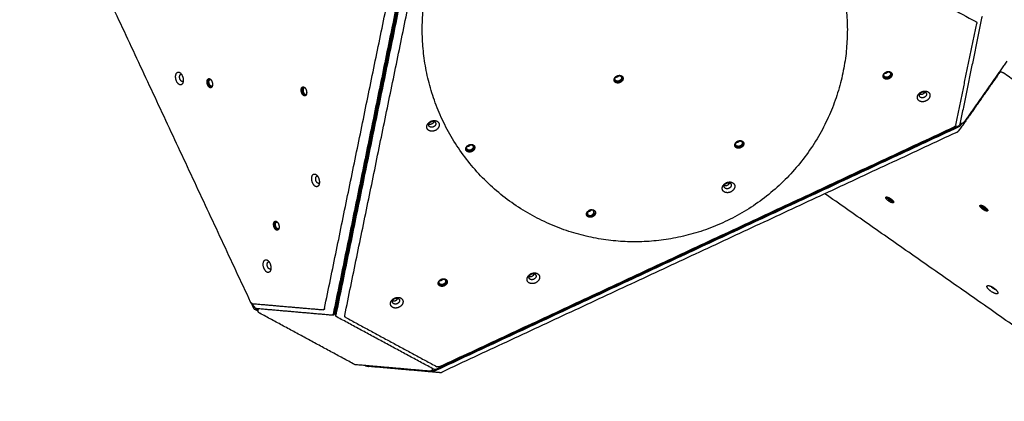
# Model space of a CAD drawing. Units: millimetres. Extents: x 1599 to 2260, y -260 to 248.
# Drawn here: x 1745 to 1919, y -84 to -17 of the extents above; entities that cross this region are included whole.
import ezdxf

# ---------------------------------------------------------------- set-up
doc = ezdxf.new("R2010")
doc.units = ezdxf.units.MM
doc.layers.add('Make2D$visible$Layer 11', color=254, linetype='Continuous', true_color=0xbebebe)
doc.layers.add('Make2D$visible$lines', color=30, linetype='Continuous', true_color=0xff7f00)

msp = doc.modelspace()

# ---------------------------------------------------------------- linework, layer by layer
at = {"layer": 'Make2D$visible$Layer 11'}
msp.add_rational_spline([(1891.04, -18.48, 0), (1891.04, 19.02, 0), (1853.54, 19.02, 0), (1816.04, 19.02, 0), (1816.04, -18.48, 0), (1816.04, -55.98, 0), (1853.54, -55.98, 0), (1891.04, -55.98, 0), (1891.04, -18.48, 0)], [1, 0.707106781187, 1, 0.707106781187, 1, 0.707106781187, 1, 0.707106781187, 1], degree=2, knots=[0, 0, 0, 58.904862, 58.904862, 117.809725, 117.809725, 176.714587, 176.714587, 235.619449, 235.619449, 235.619449], dxfattribs=at)
at = {"layer": 'Make2D$visible$lines'}
for points, degree in [([(1839.78, 22.92), (1876.74, 2.93), (1913.7, -17.07)], 2), ([(1785.76, -66.62), (1765.39, -22.94), (1745.02, 20.74)], 2), ([(1798.79, -67.76), (1807.23, -26.6), (1815.67, 14.57)], 2), ([(1817.43, 14.74), (1808.88, -26.99), (1800.33, -68.73)], 2), ([(1800.57, -68.67), (1809.12, -26.93), (1817.67, 14.8)], 2), ([(1800.72, -68.72), (1809.27, -26.99), (1817.83, 14.75)], 2), ([(1817.91, 14.57), (1809.35, -27.16), (1800.8, -68.89)], 2), ([(1802.37, -68.99), (1810.81, -27.82), (1819.25, 13.34)], 2), ([(1914.8, -16.15), (1912.85, -25.67), (1910.9, -35.2)], 2), ([(1913.7, -17.07), (1913.78, -17.11), (1913.84, -17.17), (1913.88, -17.24), (1913.88, -17.33), (1913.86, -17.41)], 5), ([(1910.19, -35.33), (1912.03, -26.37), (1913.86, -17.41)], 2), ([(1919.17, -24.08), (1915.41, -29.46), (1911.65, -34.83)], 2), ([(1918.18, -25.5), (1918.05, -25.77), (1917.92, -26.04)], 2), ([(1917.97, -25.93), (1918.06, -25.94), (1918.15, -25.95)], 2), ([(1918.15, -25.95), (1918.21, -25.95), (1918.28, -25.97), (1918.37, -26.01), (1918.46, -26.07), (1918.55, -26.13)], 5), ([(1917.9, -26.07), (1914.29, -31.22), (1910.68, -36.38)], 2), ([(1936.4, -38.63), (1927.48, -32.38), (1918.55, -26.13)], 2), ([(1910.59, -35.56), (1864.56, -57.02), (1818.54, -78.48)], 2), ([(1818.6, -78.61), (1864.62, -57.15), (1910.64, -35.68)], 2), ([(1819.09, -78.03), (1864.49, -56.86), (1909.88, -35.68)], 2), ([(1910.19, -35.33), (1910.17, -35.41), (1910.14, -35.5), (1910.07, -35.58), (1909.98, -35.64), (1909.88, -35.68)], 5), ([(1910.33, -36.64), (1910.42, -36.59), (1910.51, -36.54), (1910.59, -36.48), (1910.65, -36.43), (1910.68, -36.38)], 5), ([(1910.59, -35.55), (1910.59, -35.55), (1910.59, -35.56), (1910.59, -35.56)], 3), ([(1910.64, -35.68), (1910.65, -35.68), (1910.65, -35.68), (1910.65, -35.68)], 3), ([(1910.9, -35.2), (1910.9, -35.2), (1910.9, -35.2), (1910.9, -35.2)], 3), ([(1910.98, -35.03), (1910.94, -35.08), (1910.91, -35.13)], 2), ([(1911.06, -35.06), (1911, -35.03), (1910.93, -35.01)], 2), ([(1911, -35.42), (1911.12, -35.25), (1911.24, -35.08)], 2), ([(1911, -35.42), (1911, -35.42), (1911, -35.42), (1911, -35.42)], 3), ([(1910.33, -36.64), (1864.93, -57.81), (1819.53, -78.98)], 2), ([(1948.13, -90.22), (1917.6, -68.85), (1887.08, -47.48)], 2), ([(1786.04, -66.89), (1785.98, -66.88), (1785.92, -66.86), (1785.86, -66.8), (1785.81, -66.72), (1785.76, -66.62)], 5), ([(1785.78, -66.65), (1785.99, -67.11), (1786.21, -67.58)], 2), ([(1786.59, -67.66), (1786.22, -67.22), (1785.86, -66.77)], 2), ([(1786.04, -66.89), (1792.31, -67.44), (1798.58, -67.98)], 2), ([(1786.21, -67.58), (1786.25, -67.67), (1786.31, -67.76), (1786.38, -67.84), (1786.46, -67.9), (1786.53, -67.94)], 5), ([(1786.56, -67.64), (1786.55, -67.62), (1786.54, -67.61)], 2), ([(1786.56, -67.64), (1786.56, -67.64), (1786.56, -67.64), (1786.56, -67.65)], 3), ([(1787.08, -68.23), (1786.81, -68.09), (1786.53, -67.94)], 2), ([(1800.11, -68.95), (1793.45, -68.37), (1786.78, -67.78)], 2), ([(1786.78, -67.78), (1786.78, -67.78), (1786.78, -67.78), (1786.78, -67.78)], 3), ([(1786.88, -68.01), (1786.88, -68.01), (1786.89, -68.01), (1786.89, -68.01)], 3), ([(1786.89, -68.01), (1786.98, -68.06), (1787.07, -68.11)], 2), ([(1787.13, -67.89), (1787.11, -67.88), (1787.09, -67.86)], 2), ([(1787.1, -67.98), (1787.13, -67.9), (1787.16, -67.82)], 2), ([(1804.11, -77.65), (1795.74, -73.12), (1787.37, -68.6)], 2), ([(1798.79, -67.76), (1798.78, -67.85), (1798.75, -67.92), (1798.7, -67.97), (1798.64, -67.99), (1798.58, -67.98)], 5), ([(1800.11, -68.95), (1800.11, -68.95), (1800.11, -68.95), (1800.11, -68.95)], 3), ([(1800.41, -68.88), (1800.29, -68.91), (1800.17, -68.94)], 2), ([(1800.33, -68.73), (1800.33, -68.73), (1800.33, -68.73), (1800.33, -68.73)], 3), ([(1800.88, -67.84), (1800.81, -67.83), (1800.74, -67.83)], 2), ([(1800.74, -68.92), (1800.78, -69.01), (1800.82, -69.09)], 2), ([(1800.8, -68.89), (1800.8, -68.89), (1800.8, -68.89), (1800.8, -68.89)], 3), ([(1818.07, -78.49), (1809.52, -73.87), (1800.96, -69.24)], 2), ([(1800.96, -69.24), (1800.96, -69.24), (1800.96, -69.24), (1800.96, -69.24)], 3), ([(1802.54, -69.34), (1802.46, -69.3), (1802.4, -69.24), (1802.36, -69.16), (1802.36, -69.07), (1802.37, -68.99)], 5), ([(1802.54, -69.34), (1810.58, -73.69), (1818.62, -78.04)], 2), ([(1817.31, -78.83), (1810.77, -78.26), (1804.23, -77.69)], 2), ([(1805.96, -77.84), (1806.25, -77.91), (1806.53, -77.99)], 2), ([(1819.11, -79.09), (1812.84, -78.54), (1806.57, -77.99)], 2), ([(1819.09, -78.03), (1819, -78.07), (1818.9, -78.1), (1818.79, -78.1), (1818.7, -78.08), (1818.62, -78.04)], 5), ([(1817.75, -78.68), (1817.96, -78.7), (1818.17, -78.72)], 2), ([(1817.9, -78.4), (1817.88, -78.47), (1817.85, -78.53)], 2), ([(1818, -78.46), (1817.94, -78.45), (1817.89, -78.45)], 2), ([(1818.07, -78.49), (1818.07, -78.49), (1818.07, -78.49), (1818.07, -78.49)], 3), ([(1818.17, -78.72), (1818.17, -78.72), (1818.17, -78.72), (1818.17, -78.72)], 3), ([(1818.54, -78.48), (1818.54, -78.49), (1818.54, -78.49), (1818.54, -78.49)], 3), ([(1818.6, -78.61), (1818.6, -78.61), (1818.6, -78.61), (1818.6, -78.61)], 3), ([(1819.11, -79.09), (1819.17, -79.09), (1819.25, -79.09), (1819.34, -79.06), (1819.44, -79.03), (1819.53, -78.98)], 5)]:
    msp.add_open_spline(points, degree=degree, dxfattribs=at)
for points, weights, knots in [([(1773.38, -28.25), (1772.72, -28.22), (1772.55, -27.1), (1772.37, -25.97), (1773.03, -26)], [1, 0.707106781191, 1, 0.707106781191, 1], [-36.128316, -36.128316, -36.128316, -18.064158, -18.064158, 0, 0, 0]), ([(1773.03, -26), (1773.69, -26.03), (1773.86, -27.16), (1774.03, -28.28), (1773.38, -28.25)], [1, 0.707106782059, 1, 0.707106782059, 1], [-36.128315, -36.128315, -36.128315, -18.064158, -18.064158, 0, 0, 0]), ([(1897.36, -26.6), (1897.48, -25.92), (1898.26, -25.89), (1899.05, -25.87), (1898.93, -26.54)], [1, 0.707106781183, 1, 0.707106781183, 1], [0, 0, 0, 12.95907, 12.95907, 25.918139, 25.918139, 25.918139]), ([(1897.5, -26.45), (1897.59, -25.96), (1898.16, -25.94), (1898.73, -25.92), (1898.65, -26.41)], [1, 0.707106783592, 1, 0.707106783592, 1], [0, 0, 0, 9.424778, 9.424778, 18.849556, 18.849556, 18.849556]), ([(1897.62, -26.21), (1897.64, -26.21), (1897.66, -26.21), (1897.99, -26.2), (1898.2, -25.94)], [1, 0.999537208316, 1, 0.802864253443, 0.871098273579], [0, 0, 0, 0.039895, 0.039895, 6.38337, 6.38337, 6.38337]), ([(1773.7, -27.66), (1773.33, -27.65), (1773.24, -27.01), (1773.14, -26.37), (1773.51, -26.39)], [1, 0.707106781203, 1, 0.707106781203, 1], [0, 0, 0, 10.210176, 10.210176, 20.420352, 20.420352, 20.420352]), ([(1778.21, -28.34), (1777.87, -27.63), (1778.22, -27.25), (1778.56, -26.86), (1778.91, -27.57)], [1, 0.707106781175, 1, 0.707106781175, 1], [0, 0, 0, 12.95907, 12.95907, 25.918139, 25.918139, 25.918139]), ([(1778.91, -27.57), (1779.25, -28.28), (1778.9, -28.67), (1778.56, -29.05), (1778.21, -28.34)], [1, 0.707106781198, 1, 0.707106781198, 1], [0, 0, 0, 12.95907, 12.95907, 25.918139, 25.918139, 25.918139]), ([(1778.41, -28.29), (1778.07, -27.58), (1778.42, -27.19), (1778.44, -27.17), (1778.46, -27.15)], [1, 0.707106781183, 1, 0.995274494616, 1], [0, 0, 0, 12.95907, 12.95907, 13.023194, 13.023194, 13.023194]), ([(1778.51, -28.18), (1778.26, -27.67), (1778.51, -27.39), (1778.61, -27.27), (1778.76, -27.34)], [1, 0.707106781182, 1, 0.856084224185, 0.853597127477], [0, 0, 0, 9.424778, 9.424778, 14.055729, 14.055729, 14.055729]), ([(1851.47, -27.22), (1851.35, -27.9), (1850.56, -27.93), (1849.77, -27.96), (1849.89, -27.28)], [1, 0.707106781201, 1, 0.707106781201, 1], [0, 0, 0, 12.95907, 12.95907, 25.918139, 25.918139, 25.918139]), ([(1849.89, -27.28), (1850.01, -26.6), (1850.8, -26.57), (1851.59, -26.55), (1851.47, -27.22)], [1, 0.707106781172, 1, 0.707106781172, 1], [0, 0, 0, 12.95907, 12.95907, 25.918139, 25.918139, 25.918139]), ([(1851.4, -27.08), (1851.28, -27.76), (1850.49, -27.79), (1850.09, -27.8), (1849.9, -27.53)], [1, 0.707106781193, 1, 0.824737555496, 0.859223391124], [0, 0, 0, 12.95907, 12.95907, 20.713562, 20.713562, 20.713562]), ([(1851.19, -27.09), (1851.1, -27.58), (1850.53, -27.6), (1849.95, -27.62), (1850.04, -27.13)], [1, 0.707106781196, 1, 0.707106781196, 1], [0, 0, 0, 9.424778, 9.424778, 18.849556, 18.849556, 18.849556]), ([(1850.04, -27.13), (1850.13, -26.64), (1850.7, -26.62), (1851.27, -26.6), (1851.19, -27.09)], [1, 0.707106781177, 1, 0.707106781177, 1], [0, 0, 0, 9.424778, 9.424778, 18.849556, 18.849556, 18.849556]), ([(1850.15, -26.89), (1850.17, -26.89), (1850.19, -26.89), (1850.53, -26.88), (1850.74, -26.62)], [1, 0.999537208316, 1, 0.802864253438, 0.871098273604], [0, 0, 0, 0.039895, 0.039895, 6.38337, 6.38337, 6.38337]), ([(1898.93, -26.54), (1898.81, -27.22), (1898.02, -27.25), (1897.24, -27.28), (1897.36, -26.6)], [1, 0.70710678119, 1, 0.70710678119, 1], [0, 0, 0, 12.95907, 12.95907, 25.918139, 25.918139, 25.918139]), ([(1898.86, -26.4), (1898.74, -27.08), (1897.95, -27.11), (1897.55, -27.12), (1897.37, -26.85)], [1, 0.70710678118, 1, 0.824737553929, 0.859223391731], [0, 0, 0, 12.95907, 12.95907, 20.713562, 20.713562, 20.713562]), ([(1898.65, -26.41), (1898.56, -26.9), (1897.99, -26.92), (1897.42, -26.94), (1897.5, -26.45)], [1, 0.70710677986, 1, 0.70710677986, 1], [0, 0, 0, 9.424778, 9.424778, 18.849556, 18.849556, 18.849556]), ([(1779.02, -28.4), (1779.02, -28.41), (1779.01, -28.42), (1778.76, -28.7), (1778.51, -28.18)], [0.97761215829, 0.98834206184, 1, 0.707106781191, 1], [9.049646, 9.049646, 9.049646, 9.424778, 9.424778, 18.849556, 18.849556, 18.849556]), ([(1794.82, -29.79), (1794.47, -29.08), (1794.82, -28.7), (1795.17, -28.31), (1795.51, -29.02)], [1, 0.707106782418, 1, 0.707106782418, 1], [0, 0, 0, 12.95907, 12.95907, 25.918139, 25.918139, 25.918139]), ([(1795.51, -29.02), (1795.85, -29.73), (1795.51, -30.12), (1795.16, -30.5), (1794.82, -29.79)], [1, 0.707106781196, 1, 0.707106781196, 1], [0, 0, 0, 12.95907, 12.95907, 25.918139, 25.918139, 25.918139]), ([(1795.02, -29.74), (1794.67, -29.03), (1795.02, -28.65), (1795.04, -28.62), (1795.07, -28.6)], [1, 0.707106781184, 1, 0.99527449462, 1], [0, 0, 0, 12.95907, 12.95907, 13.023194, 13.023194, 13.023194]), ([(1795.36, -28.79), (1795.22, -28.73), (1795.11, -28.84), (1794.86, -29.12), (1795.11, -29.64)], [0.853597126803, 0.856084223075, 1, 0.707106779865, 1], [-14.055729, -14.055729, -14.055729, -9.424778, -9.424778, 0, 0, 0]), ([(1903.42, -30.33), (1903.58, -29.39), (1904.68, -29.35), (1905.78, -29.31), (1905.61, -30.26)], [1, 0.707106781189, 1, 0.707106781189, 1], [-36.128316, -36.128316, -36.128316, -18.064158, -18.064158, 0, 0, 0]), ([(1903.76, -30.03), (1903.85, -29.5), (1904.47, -29.48), (1905.09, -29.46), (1905, -29.99)], [1, 0.707106781163, 1, 0.707106781163, 1], [0, 0, 0, 10.210176, 10.210176, 20.420352, 20.420352, 20.420352]), ([(1904.71, -29.51), (1904.54, -29.96), (1904.02, -29.97), (1903.9, -29.98), (1903.78, -29.94)], [0.939509262368, 0.74135737472, 1, 0.982757519422, 1], [1.193966, 1.193966, 1.193966, 10.210176, 10.210176, 10.447677, 10.447677, 10.447677]), ([(1795.11, -29.64), (1795.36, -30.15), (1795.61, -29.87), (1795.62, -29.87), (1795.63, -29.86)], [1, 0.707106783589, 1, 0.988342064379, 0.977612162972], [-18.849556, -18.849556, -18.849556, -9.424778, -9.424778, -9.049646, -9.049646, -9.049646]), ([(1905.61, -30.26), (1905.44, -31.2), (1904.34, -31.24), (1903.25, -31.28), (1903.42, -30.33)], [1, 0.707106781184, 1, 0.707106781184, 1], [-36.128316, -36.128316, -36.128316, -18.064158, -18.064158, 0, 0, 0]), ([(1905, -29.99), (1904.9, -30.52), (1904.28, -30.54), (1903.66, -30.57), (1903.76, -30.03)], [1, 0.70710678121, 1, 0.70710678121, 1], [0, 0, 0, 10.210176, 10.210176, 20.420352, 20.420352, 20.420352]), ([(1817.25, -36.34), (1816.39, -35.9), (1817.08, -35.07), (1817.77, -34.23), (1818.64, -34.67)], [1, 0.707106781191, 1, 0.707106781191, 1], [-36.128316, -36.128316, -36.128316, -18.064158, -18.064158, 0, 0, 0]), ([(1817.42, -35.69), (1816.93, -35.45), (1817.32, -34.97), (1817.71, -34.5), (1818.2, -34.75)], [1, 0.707106781203, 1, 0.707106781203, 1], [0, 0, 0, 10.210176, 10.210176, 20.420352, 20.420352, 20.420352]), ([(1817.22, -35.15), (1817.69, -35.32), (1818.03, -34.9), (1818.1, -34.82), (1818.14, -34.72)], [0.954274568557, 0.732102680366, 1, 0.986278013183, 1], [-19.549002, -19.549002, -19.549002, -10.210176, -10.210176, -10.001796, -10.001796, -10.001796]), ([(1818.64, -34.67), (1819.5, -35.11), (1818.81, -35.94), (1818.12, -36.78), (1817.25, -36.34)], [1, 0.707106782059, 1, 0.707106782059, 1], [-36.128315, -36.128315, -36.128315, -18.064158, -18.064158, 0, 0, 0]), ([(1818.2, -34.75), (1818.69, -35), (1818.3, -35.47), (1817.91, -35.94), (1817.42, -35.69)], [1, 0.70710678117, 1, 0.70710678117, 1], [0, 0, 0, 10.210176, 10.210176, 20.420352, 20.420352, 20.420352]), ([(1911.65, -34.83), (1911.59, -34.91), (1911.53, -34.96), (1911.43, -35.04), (1911.32, -35.07), (1911.19, -35.1), (1911.06, -35.06)], [1, 0.990321133893, 1, 0.976325533654, 1, 0.958738462484, 1], [0, 0, 0, 0.1767484, 0.1767484, 0.4100376, 0.4100376, 0.6722498, 0.6722498, 0.6722498]), ([(1871.19, -38.8), (1871.31, -38.12), (1872.1, -38.1), (1872.89, -38.07), (1872.77, -38.75)], [1, 0.707106781183, 1, 0.707106781183, 1], [0, 0, 0, 12.95907, 12.95907, 25.918139, 25.918139, 25.918139]), ([(1871.34, -38.65), (1871.43, -38.16), (1872, -38.14), (1872.57, -38.12), (1872.49, -38.61)], [1, 0.707106783592, 1, 0.707106783592, 1], [0, 0, 0, 9.424778, 9.424778, 18.849556, 18.849556, 18.849556]), ([(1871.45, -38.41), (1871.47, -38.41), (1871.49, -38.41), (1871.83, -38.4), (1872.04, -38.14)], [1, 0.999537208316, 1, 0.802864253442, 0.871098273579], [0, 0, 0, 0.039895, 0.039895, 6.38337, 6.38337, 6.38337]), ([(1825.3, -39.43), (1825.18, -40.1), (1824.4, -40.13), (1823.61, -40.16), (1823.73, -39.48)], [1, 0.707106781198, 1, 0.707106781198, 1], [0, 0, 0, 12.95907, 12.95907, 25.918139, 25.918139, 25.918139]), ([(1823.73, -39.48), (1823.85, -38.8), (1824.64, -38.78), (1825.42, -38.75), (1825.3, -39.43)], [1, 0.707106781175, 1, 0.707106781175, 1], [0, 0, 0, 12.95907, 12.95907, 25.918139, 25.918139, 25.918139]), ([(1825.24, -39.28), (1825.12, -39.96), (1824.33, -39.99), (1823.93, -40), (1823.74, -39.73)], [1, 0.70710678119, 1, 0.824737555496, 0.859223391122], [0, 0, 0, 12.95907, 12.95907, 20.713562, 20.713562, 20.713562]), ([(1825.02, -39.29), (1824.94, -39.78), (1824.36, -39.8), (1823.79, -39.82), (1823.88, -39.33)], [1, 0.707106781191, 1, 0.707106781191, 1], [0, 0, 0, 9.424778, 9.424778, 18.849556, 18.849556, 18.849556]), ([(1823.88, -39.33), (1823.97, -38.84), (1824.54, -38.82), (1825.11, -38.8), (1825.02, -39.29)], [1, 0.707106781182, 1, 0.707106781182, 1], [0, 0, 0, 9.424778, 9.424778, 18.849556, 18.849556, 18.849556]), ([(1823.99, -39.09), (1824.01, -39.09), (1824.03, -39.09), (1824.37, -39.08), (1824.58, -38.82)], [1, 0.999537208316, 1, 0.802864253439, 0.8710982736], [0, 0, 0, 0.039895, 0.039895, 6.38337, 6.38337, 6.38337]), ([(1872.77, -38.75), (1872.65, -39.42), (1871.86, -39.45), (1871.07, -39.48), (1871.19, -38.8)], [1, 0.70710678119, 1, 0.70710678119, 1], [0, 0, 0, 12.95907, 12.95907, 25.918139, 25.918139, 25.918139]), ([(1872.7, -38.6), (1872.58, -39.28), (1871.79, -39.31), (1871.39, -39.32), (1871.2, -39.05)], [1, 0.707106781182, 1, 0.8247375555, 0.859223391114], [0, 0, 0, 12.95907, 12.95907, 20.713562, 20.713562, 20.713562]), ([(1872.49, -38.61), (1872.4, -39.1), (1871.83, -39.12), (1871.25, -39.14), (1871.34, -38.65)], [1, 0.70710677986, 1, 0.70710677986, 1], [0, 0, 0, 9.424778, 9.424778, 18.849556, 18.849556, 18.849556]), ([(1797.39, -46.25), (1796.73, -46.22), (1796.56, -45.09), (1796.38, -43.96), (1797.04, -44)], [1, 0.707106781192, 1, 0.707106781192, 1], [-36.128316, -36.128316, -36.128316, -18.064158, -18.064158, 0, 0, 0]), ([(1797.04, -44), (1797.7, -44.03), (1797.87, -45.15), (1798.05, -46.28), (1797.39, -46.25)], [1, 0.707106781181, 1, 0.707106781181, 1], [-36.128316, -36.128316, -36.128316, -18.064158, -18.064158, 0, 0, 0]), ([(1797.72, -45.66), (1797.35, -45.64), (1797.25, -45), (1797.15, -44.37), (1797.52, -44.38)], [1, 0.707106781166, 1, 0.707106781166, 1], [0, 0, 0, 10.210176, 10.210176, 20.420352, 20.420352, 20.420352]), ([(1871.17, -46.32), (1871, -47.26), (1869.91, -47.3), (1868.81, -47.34), (1868.98, -46.4)], [1, 0.707106781187, 1, 0.707106900396, 1], [-36.128316, -36.128316, -36.128316, -18.064156, -18.064156, 0, 0, 0]), ([(1868.98, -46.4), (1869.15, -45.45), (1870.24, -45.41), (1871.34, -45.38), (1871.17, -46.32)], [1, 0.70710678119, 1, 0.70710678119, 1], [-36.128316, -36.128316, -36.128316, -18.064158, -18.064158, 0, 0, 0]), ([(1870.56, -46.05), (1870.46, -46.59), (1869.85, -46.61), (1869.23, -46.63), (1869.32, -46.09)], [1, 0.707106781213, 1, 0.707106781213, 1], [0, 0, 0, 10.210176, 10.210176, 20.420352, 20.420352, 20.420352]), ([(1869.32, -46.09), (1869.42, -45.56), (1870.04, -45.54), (1870.65, -45.52), (1870.56, -46.05)], [1, 0.70710678116, 1, 0.70710678116, 1], [0, 0, 0, 10.210176, 10.210176, 20.420352, 20.420352, 20.420352]), ([(1869.35, -46), (1869.46, -46.04), (1869.58, -46.04), (1870.1, -46.02), (1870.27, -45.57)], [1, 0.982757519421, 1, 0.741357374723, 0.939509262365], [0, 0, 0, 0.237501, 0.237501, 9.253711, 9.253711, 9.253711]), ([(1898.38, -48.81), (1897.7, -48.34), (1897.84, -48.11), (1897.98, -47.87), (1898.66, -48.34)], [1, 0.707106781178, 1, 0.707106781178, 1], [0, 0, 0, 12.95907, 12.95907, 25.918139, 25.918139, 25.918139]), ([(1898.66, -48.34), (1899.34, -48.8), (1899.2, -49.04), (1899.05, -49.28), (1898.38, -48.81)], [1, 0.707106781195, 1, 0.707106781195, 1], [0, 0, 0, 12.95907, 12.95907, 25.918139, 25.918139, 25.918139]), ([(1845.03, -51), (1845.15, -50.32), (1845.94, -50.3), (1846.72, -50.27), (1846.6, -50.95)], [1, 0.707106782418, 1, 0.707106782418, 1], [0, 0, 0, 12.95907, 12.95907, 25.918139, 25.918139, 25.918139]), ([(1846.32, -50.81), (1846.41, -50.32), (1845.84, -50.34), (1845.27, -50.36), (1845.18, -50.85)], [1, 0.707106779865, 1, 0.707106779865, 1], [-18.849556, -18.849556, -18.849556, -9.424778, -9.424778, 0, 0, 0]), ([(1845.29, -50.61), (1845.31, -50.61), (1845.33, -50.61), (1845.67, -50.6), (1845.88, -50.34)], [1, 0.999537208306, 1, 0.802864254221, 0.871098272253], [0, 0, 0, 0.039895, 0.039895, 6.38337, 6.38337, 6.38337]), ([(1914.98, -50.26), (1914.3, -49.79), (1914.44, -49.56), (1914.58, -49.32), (1915.26, -49.79)], [1, 0.707106781172, 1, 0.707106781172, 1], [0, 0, 0, 12.95907, 12.95907, 25.918139, 25.918139, 25.918139]), ([(1915.26, -49.79), (1915.94, -50.26), (1915.8, -50.49), (1915.66, -50.73), (1914.98, -50.26)], [1, 0.707106781201, 1, 0.707106781201, 1], [0, 0, 0, 12.95907, 12.95907, 25.918139, 25.918139, 25.918139]), ([(1846.6, -50.95), (1846.48, -51.63), (1845.7, -51.65), (1844.91, -51.68), (1845.03, -51)], [1, 0.707106781196, 1, 0.707106781196, 1], [0, 0, 0, 12.95907, 12.95907, 25.918139, 25.918139, 25.918139]), ([(1846.54, -50.81), (1846.42, -51.48), (1845.63, -51.51), (1845.23, -51.52), (1845.04, -51.25)], [1, 0.707106781189, 1, 0.824737556448, 0.859223390746], [0, 0, 0, 12.95907, 12.95907, 20.713562, 20.713562, 20.713562]), ([(1845.18, -50.85), (1845.09, -51.35), (1845.66, -51.33), (1846.24, -51.31), (1846.32, -50.81)], [1, 0.707106783589, 1, 0.707106783589, 1], [-18.849556, -18.849556, -18.849556, -9.424778, -9.424778, 0, 0, 0]), ([(1789.95, -53.51), (1789.61, -52.8), (1789.96, -52.42), (1790.3, -52.04), (1790.65, -52.75)], [1, 0.707106783659, 1, 0.707106783659, 1], [0, 0, 0, 12.95907, 12.95907, 25.918139, 25.918139, 25.918139]), ([(1790.65, -52.75), (1790.99, -53.46), (1790.64, -53.84), (1790.3, -54.22), (1789.95, -53.51)], [1, 0.707106778714, 1, 0.707106778714, 1], [0, 0, 0, 12.95907, 12.95907, 25.91814, 25.91814, 25.91814]), ([(1790.16, -53.46), (1789.81, -52.75), (1790.16, -52.37), (1790.18, -52.34), (1790.21, -52.33)], [1, 0.707106781183, 1, 0.99527449386, 1], [0, 0, 0, 12.95907, 12.95907, 13.023194, 13.023194, 13.023194]), ([(1790.25, -53.36), (1790, -52.84), (1790.25, -52.56), (1790.35, -52.45), (1790.5, -52.51)], [1, 0.707106779865, 1, 0.856084223074, 0.853597126803], [0, 0, 0, 9.424778, 9.424778, 14.055729, 14.055729, 14.055729]), ([(1790.77, -53.58), (1790.76, -53.59), (1790.75, -53.6), (1790.5, -53.88), (1790.25, -53.36)], [0.97761215914, 0.988342062297, 1, 0.707106783589, 1], [9.049646, 9.049646, 9.049646, 9.424778, 9.424778, 18.849556, 18.849556, 18.849556]), ([(1788.83, -61.39), (1788.18, -61.36), (1788, -60.24), (1787.83, -59.11), (1788.49, -59.14)], [1, 0.707106900396, 1, 0.707106781187, 1], [-36.128316, -36.128316, -36.128316, -18.06416, -18.06416, 0, 0, 0]), ([(1788.49, -59.14), (1789.14, -59.17), (1789.32, -60.3), (1789.49, -61.42), (1788.83, -61.39)], [1, 0.707106781187, 1, 0.707106900396, 1], [-36.128316, -36.128316, -36.128316, -18.064156, -18.064156, 0, 0, 0]), ([(1789.16, -60.8), (1788.79, -60.78), (1788.69, -60.15), (1788.59, -59.51), (1788.96, -59.53)], [1, 0.707106781164, 1, 0.707106781164, 1], [0, 0, 0, 10.210176, 10.210176, 20.420352, 20.420352, 20.420352]), ([(1818.87, -63.2), (1818.99, -62.53), (1819.78, -62.5), (1820.56, -62.47), (1820.44, -63.15)], [1, 0.707106783659, 1, 0.707106783659, 1], [0, 0, 0, 12.95907, 12.95907, 25.918139, 25.918139, 25.918139]), ([(1834.94, -63.26), (1834.08, -62.82), (1834.77, -61.98), (1835.46, -61.14), (1836.33, -61.58)], [1, 0.707106781192, 1, 0.707106781192, 1], [-36.128316, -36.128316, -36.128316, -18.064158, -18.064158, 0, 0, 0]), ([(1835.11, -62.61), (1834.62, -62.36), (1835.01, -61.89), (1835.4, -61.41), (1835.89, -61.66)], [1, 0.707106781166, 1, 0.707106781166, 1], [0, 0, 0, 10.210176, 10.210176, 20.420352, 20.420352, 20.420352]), ([(1834.91, -62.07), (1835.38, -62.23), (1835.73, -61.81), (1835.79, -61.73), (1835.83, -61.63)], [0.954274568599, 0.732102680375, 1, 0.986278013184, 1], [-19.549002, -19.549002, -19.549002, -10.210176, -10.210176, -10.001796, -10.001796, -10.001796]), ([(1836.33, -61.58), (1837.19, -62.02), (1836.5, -62.86), (1835.81, -63.7), (1834.94, -63.26)], [1, 0.707106781181, 1, 0.707106781181, 1], [-36.128316, -36.128316, -36.128316, -18.064158, -18.064158, 0, 0, 0]), ([(1835.89, -61.66), (1836.38, -61.91), (1835.99, -62.38), (1835.6, -62.86), (1835.11, -62.61)], [1, 0.707106781207, 1, 0.707106781207, 1], [0, 0, 0, 10.210176, 10.210176, 20.420352, 20.420352, 20.420352]), ([(1820.44, -63.15), (1820.32, -63.83), (1819.54, -63.85), (1818.75, -63.88), (1818.87, -63.2)], [1, 0.707106778714, 1, 0.707106778714, 1], [0, 0, 0, 12.95907, 12.95907, 25.91814, 25.91814, 25.91814]), ([(1820.38, -63.01), (1820.26, -63.68), (1819.47, -63.71), (1819.07, -63.73), (1818.88, -63.45)], [1, 0.707106782431, 1, 0.824737555237, 0.859223392112], [0, 0, 0, 12.95907, 12.95907, 20.713562, 20.713562, 20.713562]), ([(1820.16, -63.01), (1820.07, -63.51), (1819.5, -63.53), (1818.93, -63.55), (1819.02, -63.05)], [1, 0.707106783589, 1, 0.707106783589, 1], [0, 0, 0, 9.424778, 9.424778, 18.849556, 18.849556, 18.849556]), ([(1819.02, -63.05), (1819.11, -62.56), (1819.68, -62.54), (1820.25, -62.52), (1820.16, -63.01)], [1, 0.707106779865, 1, 0.707106779865, 1], [0, 0, 0, 9.424778, 9.424778, 18.849556, 18.849556, 18.849556]), ([(1819.13, -62.82), (1819.15, -62.82), (1819.17, -62.82), (1819.51, -62.8), (1819.72, -62.54)], [1, 0.999537208338, 1, 0.802864253494, 0.87109827196], [0, 0, 0, 0.039895, 0.039895, 6.38337, 6.38337, 6.38337]), ([(1917.35, -65.16), (1916.71, -65.12), (1915.99, -64.39), (1915.27, -63.66), (1915.91, -63.7)], [1, 0.707106781191, 1, 0.707106781191, 1], [-36.128316, -36.128316, -36.128316, -18.064158, -18.064158, 0, 0, 0]), ([(1915.91, -63.7), (1916.56, -63.74), (1917.28, -64.47), (1918, -65.2), (1917.35, -65.16)], [1, 0.707106782059, 1, 0.707106782059, 1], [-36.128315, -36.128315, -36.128315, -18.064158, -18.064158, 0, 0, 0]), ([(1917.25, -64.45), (1916.89, -64.38), (1916.54, -64.02), (1916.46, -63.94), (1916.4, -63.85)], [0.948548472019, 0.735605488615, 1, 0.993256977046, 1], [0.993457, 0.993457, 0.993457, 10.210176, 10.210176, 10.428432, 10.428432, 10.428432]), ([(1810.85, -67.57), (1809.98, -67.13), (1810.68, -66.29), (1811.37, -65.46), (1812.24, -65.9)], [1, 0.707106900396, 1, 0.707106781187, 1], [-36.128316, -36.128316, -36.128316, -18.06416, -18.06416, 0, 0, 0]), ([(1811.02, -66.92), (1810.53, -66.67), (1810.92, -66.2), (1811.31, -65.73), (1811.8, -65.98)], [1, 0.707106781164, 1, 0.707106781164, 1], [0, 0, 0, 10.210176, 10.210176, 20.420352, 20.420352, 20.420352]), ([(1810.82, -66.38), (1811.29, -66.55), (1811.63, -66.13), (1811.7, -66.05), (1811.74, -65.95)], [0.954274568584, 0.73210268039, 1, 0.98627801318, 1], [-19.549002, -19.549002, -19.549002, -10.210176, -10.210176, -10.001796, -10.001796, -10.001796]), ([(1812.24, -65.9), (1813.1, -66.34), (1812.41, -67.17), (1811.72, -68.01), (1810.85, -67.57)], [1, 0.707106781187, 1, 0.707106900396, 1], [-36.128316, -36.128316, -36.128316, -18.064156, -18.064156, 0, 0, 0]), ([(1811.8, -65.98), (1812.29, -66.22), (1811.9, -66.7), (1811.51, -67.17), (1811.02, -66.92)], [1, 0.707106781209, 1, 0.707106781209, 1], [0, 0, 0, 10.210176, 10.210176, 20.420352, 20.420352, 20.420352]), ([(1787.37, -68.6), (1787.26, -68.54), (1787.19, -68.45), (1787.14, -68.4), (1787.11, -68.33), (1787.09, -68.29), (1787.08, -68.24), (1787.05, -68.11), (1787.1, -67.98)], [1, 0.982547953239, 1, 0.991354209506, 1, 0.994686536419, 1, 0.955268367787, 1], [0, 0, 0, 0.2325143, 0.2325143, 0.3722931, 0.3722931, 0.4721531, 0.4721531, 0.7395882, 0.7395882, 0.7395882]), ([(1804.23, -77.69), (1804.19, -77.69), (1804.16, -77.67), (1804.13, -77.66), (1804.11, -77.65)], [1, 0.992663085276, 1, 0.996557845715, 1], [0, 0, 0, 0.076191, 0.076191, 0.1283813, 0.1283813, 0.1283813]), ([(1817.85, -78.53), (1817.8, -78.65), (1817.7, -78.73), (1817.6, -78.8), (1817.48, -78.82), (1817.4, -78.84), (1817.31, -78.83)], [1, 0.958738459889, 1, 0.9763255309, 1, 0.99032112964, 1], [0, 0, 0, 0.2622122, 0.2622122, 0.4955014, 0.4955014, 0.6722498, 0.6722498, 0.6722498])]:
    msp.add_rational_spline(points, weights, degree=2, knots=knots, dxfattribs=at)
for points, weights in [([(1917.9, -26.07), (1917.91, -26.05), (1917.92, -26.04)], [1, 0.996830855057, 1]), ([(1773.51, -26.39), (1773.55, -26.39), (1773.58, -26.41)], [1, 0.988901965897, 1]), ([(1773.88, -27.59), (1773.8, -27.67), (1773.7, -27.66)], [0.868352027463, 0.90010669546, 1]), ([(1851.39, -26.83), (1851.42, -26.96), (1851.4, -27.08)], [1, 0.974112296112, 1]), ([(1898.85, -26.15), (1898.88, -26.28), (1898.86, -26.4)], [1, 0.974112297006, 1]), ([(1778.86, -28.71), (1778.6, -28.67), (1778.41, -28.29)], [0.862108926825, 0.818156649608, 1]), ([(1795.46, -30.16), (1795.2, -30.12), (1795.02, -29.74)], [0.862108926146, 0.81815665101, 1]), ([(1825.23, -39.04), (1825.26, -39.16), (1825.24, -39.28)], [1, 0.974112296113, 1]), ([(1872.69, -38.36), (1872.72, -38.48), (1872.7, -38.6)], [1, 0.974112296114, 1]), ([(1797.52, -44.38), (1797.56, -44.39), (1797.59, -44.4)], [1, 0.988901965893, 1]), ([(1797.89, -45.58), (1797.82, -45.66), (1797.72, -45.66)], [0.86835202747, 0.900106695457, 1]), ([(1898.51, -48.62), (1898.07, -48.31), (1897.97, -48.05)], [1, 0.788100949226, 0.882806523174]), ([(1898.55, -48.55), (1898.14, -48.27), (1898.15, -48.08)], [1, 0.74496189431, 0.934074973974]), ([(1899.2, -48.9), (1898.93, -48.91), (1898.51, -48.62)], [0.87562933919, 0.79669437353, 1]), ([(1898.55, -48.55), (1898.94, -48.82), (1899.11, -48.75)], [1, 0.754028385112, 0.921190510615]), ([(1915.11, -50.07), (1914.67, -49.76), (1914.58, -49.5)], [1, 0.788100949211, 0.882806523181]), ([(1915.15, -50), (1914.74, -49.72), (1914.75, -49.53)], [1, 0.744961894639, 0.934074974803]), ([(1915.8, -50.36), (1915.53, -50.36), (1915.11, -50.07)], [0.87562933919, 0.796694373537, 1]), ([(1915.71, -50.2), (1915.54, -50.27), (1915.15, -50)], [0.921190509864, 0.754028384765, 1]), ([(1846.53, -50.56), (1846.56, -50.68), (1846.54, -50.81)], [1, 0.974112296113, 1]), ([(1790.6, -53.88), (1790.34, -53.84), (1790.16, -53.46)], [0.862108926999, 0.818156651227, 1]), ([(1788.96, -59.53), (1789, -59.53), (1789.04, -59.54)], [1, 0.9889019659, 1]), ([(1789.33, -60.72), (1789.26, -60.81), (1789.16, -60.8)], [0.868352035301, 0.900106707773, 1]), ([(1820.36, -62.76), (1820.4, -62.88), (1820.38, -63.01)], [1, 0.974112295333, 1]), ([(1787.09, -67.86), (1787.04, -67.84), (1787, -67.8)], [1, 0.996108563819, 1]), ([(1800.41, -68.88), (1800.53, -68.85), (1800.57, -68.67)], [0.959179615213, 0.891145640567, 1]), ([(1800.72, -68.72), (1800.7, -68.82), (1800.74, -68.92)], [1, 0.948777472818, 1]), ([(1800.9, -67.84), (1800.89, -67.84), (1800.88, -67.84)], [0.956939754152, 0.976600464521, 1]), ([(1806.53, -77.99), (1806.55, -77.99), (1806.57, -77.99)], [1, 0.996832043521, 1])]:
    msp.add_rational_spline(points, weights, degree=2, dxfattribs=at)
for points, knots in [([(1910.9, -35.2), (1910.88, -35.27), (1910.84, -35.34), (1910.74, -35.47), (1910.67, -35.52), (1910.59, -35.55)], [0, 0, 0, 0, 3.66162, 3.66162, 7.32324, 7.32324, 7.32324, 7.32324]), ([(1910.65, -35.68), (1910.73, -35.64), (1910.8, -35.6), (1910.92, -35.51), (1910.97, -35.47), (1911, -35.42)], [0, 0, 0, 0, 3.66162, 3.66162, 7.32324, 7.32324, 7.32324, 7.32324]), ([(1786.56, -67.65), (1786.59, -67.72), (1786.64, -67.8), (1786.75, -67.92), (1786.82, -67.97), (1786.88, -68.01)], [0, 0, 0, 0, 3.66162, 3.66162, 7.32324, 7.32324, 7.32324, 7.32324]), ([(1786.78, -67.78), (1786.73, -67.78), (1786.67, -67.75), (1786.61, -67.69), (1786.6, -67.68), (1786.59, -67.66)], [0, 0, 0, 0, 3.66162, 3.66162, 4.659467, 4.659467, 4.659467, 4.659467]), ([(1800.33, -68.73), (1800.31, -68.8), (1800.28, -68.86), (1800.21, -68.94), (1800.16, -68.95), (1800.11, -68.95)], [0, 0, 0, 0, 3.66162, 3.66162, 7.32324, 7.32324, 7.32324, 7.32324]), ([(1800.96, -69.24), (1800.9, -69.2), (1800.85, -69.16), (1800.79, -69.03), (1800.79, -68.96), (1800.8, -68.89)], [0, 0, 0, 0, 3.66162, 3.66162, 7.32324, 7.32324, 7.32324, 7.32324]), ([(1818.54, -78.49), (1818.46, -78.52), (1818.38, -78.54), (1818.21, -78.55), (1818.13, -78.53), (1818.07, -78.49)], [0, 0, 0, 0, 3.66162, 3.66162, 7.32324, 7.32324, 7.32324, 7.32324]), ([(1818.17, -78.72), (1818.22, -78.72), (1818.29, -78.72), (1818.44, -78.68), (1818.52, -78.65), (1818.6, -78.61)], [0, 0, 0, 0, 3.66162, 3.66162, 7.32324, 7.32324, 7.32324, 7.32324])]:
    msp.add_open_spline(points, degree=3, knots=knots, dxfattribs=at)

doc.saveas('drawing.dxf')
